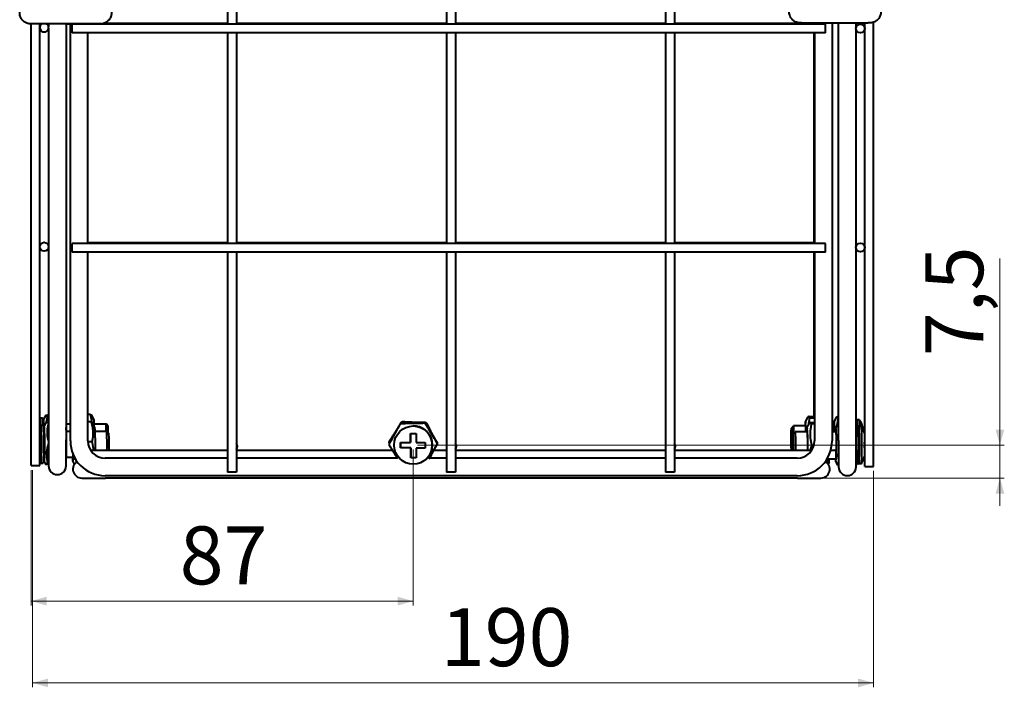
# Model space of a CAD drawing. Units: millimetres. Extents: x 41 to 1093, y 508 to 1083.
# Drawn here: x 868 to 1093, y 544 to 696 of the extents above; entities that cross this region are included whole.
import ezdxf

# ---------------------------------------------------------------- set-up
doc = ezdxf.new("R2010")
doc.units = ezdxf.units.MM
doc.layers.add('DIMENSIONS(ISO)', color=179, linetype='Continuous', lineweight=15)
doc.layers.add('VISIBLE_EDGES(ISO)', color=179, linetype='Continuous', lineweight=40)
doc.styles.add('SLDTEXTSTYLE0', font='TXT', dxfattribs={"width": 0.7})
doc.dimstyles.new('SLDDIMSTYLE0', dxfattribs={"dimtxt": 13.229167, "dimasz": 3.556, "dimexe": 0, "dimexo": 0.0625, "dimgap": 3.307292, "dimtad": 1, "dimdec": 4, "dimrnd": 1e-09, "dimzin": 12, "dimdsep": 46, "dimtxsty": 'SLDTEXTSTYLE0', "dimsah": 1, "dimcen": 0.09, "dimadec": 0, "dimazin": 3, "dimtfac": 1, "dimtdec": 4, "dimtofl": 0, "dimtmove": 0, "dimatfit": 3, "dimfxl": 0, "dimfrac": 2, "dimtolj": 1, "dimtzin": 12, "dimarcsym": 0})
doc.dimstyles.new('SLDDIMSTYLE1', dxfattribs={"dimtxt": 13.229167, "dimasz": 3.556, "dimexe": 0, "dimexo": 0.0625, "dimgap": 3.307292, "dimtad": 1, "dimdec": 4, "dimrnd": 1e-09, "dimzin": 12, "dimdsep": 46, "dimtxsty": 'SLDTEXTSTYLE0', "dimsah": 1, "dimcen": 0.09, "dimadec": 0, "dimazin": 3, "dimtfac": 1, "dimtdec": 4, "dimtmove": 0, "dimatfit": 0, "dimfxl": 0, "dimfrac": 2, "dimtolj": 1, "dimtzin": 12, "dimarcsym": 0})
doc.dimstyles.new('SLDDIMSTYLE2', dxfattribs={"dimtxt": 13.229167, "dimasz": 3.556, "dimexe": 0, "dimexo": 0.0625, "dimgap": 3.307292, "dimtad": 1, "dimdec": 0, "dimrnd": 1e-09, "dimzin": 12, "dimdsep": 46, "dimtxsty": 'SLDTEXTSTYLE0', "dimsah": 1, "dimcen": 0.09, "dimadec": 0, "dimazin": 3, "dimtfac": 1, "dimtofl": 0, "dimtmove": 0, "dimatfit": 3, "dimfxl": 0, "dimfrac": 2, "dimtolj": 1, "dimtzin": 12, "dimarcsym": 0})

# ---------------------------------------------------------------- blocks, each defined once
blk = doc.blocks.new('_D_2')
at = {"layer": 'DIMENSIONS(ISO)'}
for p, q in [((958, 597.79), (958, 562.19)), ((870.74, 593.09), (870.74, 562.19)), ((958, 563.19), (870.74, 563.19))]:
    blk.add_line(p, q, dxfattribs=at)
for points in [[(870.74, 563.19), (874.3, 562.19), (874.3, 564.19)], [(958, 563.19), (954.45, 564.19), (954.45, 562.19)]]:
    blk.add_solid(points, dxfattribs=at)
at = {"layer": 'DIMENSIONS(ISO)', "insert": (904.69, 580.24), "char_height": 13.229, "attachment_point": 1, "style": 'SLDTEXTSTYLE0'}
blk.add_mtext('87', dxfattribs=at)
blk = doc.blocks.new('_D_3')
at = {"layer": 'DIMENSIONS(ISO)'}
for p, q in [((1091.97, 598.79), (1091.97, 641.35)), ((959, 598.79), (1092.97, 598.79)), ((1091.97, 598.79), (1091.97, 591.27)), ((1046.71, 591.27), (1092.97, 591.27)), ((1091.97, 591.27), (1091.97, 584.92))]:
    blk.add_line(p, q, dxfattribs=at)
for points in [[(1091.97, 598.79), (1092.97, 602.34), (1090.97, 602.34)], [(1091.97, 591.27), (1090.97, 587.71), (1092.97, 587.71)]]:
    blk.add_solid(points, dxfattribs=at)
at = {"layer": 'DIMENSIONS(ISO)', "insert": (1074.92, 619.05), "char_height": 13.229, "attachment_point": 1, "rotation": 90, "style": 'SLDTEXTSTYLE0'}
blk.add_mtext('7,5', dxfattribs=at)
blk = doc.blocks.new('_D_5')
at = {"layer": 'DIMENSIONS(ISO)', "color": 179}
for p, q in [((871.09, 593.09), (871.09, 543.53)), ((1063.13, 592.89), (1063.13, 543.53)), ((1063.13, 544.53), (871.09, 544.53))]:
    blk.add_line(p, q, dxfattribs=at)
for points in [[(871.09, 544.53), (874.65, 543.53), (874.65, 545.53)], [(1063.13, 544.53), (1059.58, 545.53), (1059.58, 543.53)]]:
    blk.add_solid(points, dxfattribs=at)
at = {"layer": 'DIMENSIONS(ISO)', "color": 179, "insert": (964.31, 561.58), "char_height": 13.229, "attachment_point": 1, "style": 'SLDTEXTSTYLE0'}
blk.add_mtext('190', dxfattribs=at)

msp = doc.modelspace()

# ---------------------------------------------------------------- linework, layer by layer
at = {"layer": 'VISIBLE_EDGES(ISO)'}
for p, q in [((915.6341, 742.79971), (915.6341, 694.79971)), ((917.6341, 742.79971), (917.6341, 694.79971)), ((917.67458, 742.79971), (917.67458, 694.79971)), ((965.6341, 742.79971), (965.6341, 694.79971)), ((967.6341, 742.79971), (967.6341, 694.79971)), ((967.67458, 742.79971), (967.67458, 694.79971)), ((1015.6341, 742.79971), (1015.6341, 694.79971)), ((1017.6341, 742.79971), (1017.6341, 694.79971)), ((1017.67458, 742.79971), (1017.67458, 694.79971)), ((870.74259, 594.0936), (870.74259, 694.86247)), ((872.74259, 594.0936), (872.74259, 694.85129)), ((874.75494, 694.88443), (874.75494, 694.21512)), ((878.75494, 694.88715), (878.75494, 600.01789)), ((879.67458, 694.84447), (879.67458, 603.60828)), ((879.72913, 599.7522), (879.72913, 694.88695)), ((880.1059, 692.79971), (880.1059, 694.79971)), ((1052.1059, 694.79971), (880.1059, 694.79971)), ((883.72913, 694.79971), (883.72913, 694.8822)), ((887.41883, 695.00091), (915.6341, 695.00091)), ((917.67458, 695.00091), (965.6341, 695.00091)), ((967.67458, 695.00091), (1015.6341, 695.00091)), ((1017.67458, 695.00091), (1049.57955, 695.00091)), ((1049.57955, 694.79971), (1049.57955, 695.03307)), ((1049.6341, 695.03265), (1049.6341, 694.79971)), ((1052.1059, 692.79971), (1052.1059, 694.79971)), ((1053.6341, 695.01693), (1053.6341, 599.7522)), ((1055.11966, 599.81574), (1055.11966, 695.01705)), ((1059.11966, 694.01297), (1059.11966, 695.03355)), ((1061.13201, 593.89145), (1061.13201, 695.05681)), ((1063.13201, 593.89145), (1063.13201, 695.2467)), ((874.75494, 693.86293), (874.75494, 644.21512)), ((1052.1059, 692.79971), (880.1059, 692.79971)), ((883.72913, 644.79971), (883.72913, 692.79971)), ((915.6341, 692.79971), (915.6341, 644.79971)), ((917.6341, 692.79971), (917.6341, 644.79971)), ((917.67458, 692.79971), (917.67458, 644.79971)), ((965.6341, 692.79971), (965.6341, 644.79971)), ((967.6341, 692.79971), (967.6341, 644.79971)), ((967.67458, 692.79971), (967.67458, 644.79971)), ((1015.6341, 692.79971), (1015.6341, 644.79971)), ((1017.6341, 692.79971), (1017.6341, 644.79971)), ((1017.67458, 692.79971), (1017.67458, 644.79971)), ((1049.57955, 644.79971), (1049.57955, 692.79971)), ((1049.6341, 692.79971), (1049.6341, 644.79971)), ((1059.11966, 644.01297), (1059.11966, 693.66077)), ((874.75494, 643.86293), (874.75494, 600.01789)), ((880.1059, 642.79971), (880.1059, 644.79971)), ((1052.1059, 644.79971), (880.1059, 644.79971)), ((883.72913, 645.00091), (915.6341, 645.00091)), ((917.67458, 645.00091), (965.6341, 645.00091)), ((967.67458, 645.00091), (1015.6341, 645.00091)), ((1017.67458, 645.00091), (1049.57955, 645.00091)), ((1052.1059, 642.79971), (1052.1059, 644.79971)), ((1059.11966, 599.81574), (1059.11966, 643.66077)), ((1052.1059, 642.79971), (880.1059, 642.79971)), ((883.72913, 599.7522), (883.72913, 642.79971)), ((915.6341, 642.79971), (915.6341, 592.61207)), ((917.6341, 642.79971), (917.6341, 592.61207)), ((917.67458, 642.79971), (917.67458, 599.1231)), ((965.6341, 642.79971), (965.6341, 592.61207)), ((967.6341, 642.79971), (967.6341, 592.61207)), ((967.67458, 642.79971), (967.67458, 599.1231)), ((1015.6341, 642.79971), (1015.6341, 592.61207)), ((1017.6341, 642.79971), (1017.6341, 592.61207)), ((1017.67458, 642.79971), (1017.67458, 599.1231)), ((1049.57955, 605.29348), (1049.57955, 642.79971)), ((1049.6341, 642.79971), (1049.6341, 599.7522)), ((872.83308, 604.96404), (873.38014, 604.96404)), ((873.61991, 604.59025), (874.18292, 605.60225)), ((874.75494, 605.65402), (874.59008, 605.65402)), ((884.31394, 605.73615), (883.72913, 605.73615)), ((885.1817, 604.43273), (884.62864, 605.61155)), ((1047.56217, 603.98428), (1048.12234, 605.18047)), ((1048.38239, 605.29348), (1049.6341, 605.29348)), ((1048.52677, 605.0126), (1049.6341, 605.0126)), ((1054.12144, 603.98428), (1054.67476, 605.16585)), ((1054.93738, 605.21135), (1055.11966, 605.21135)), ((1055.08193, 605.10592), (1055.11966, 605.10592)), ((872.9529, 603.35265), (873.49957, 603.35265)), ((873.39639, 603.60828), (873.62938, 603.60828)), ((873.72911, 602.9698), (874.29234, 603.98522)), ((878.75494, 603.60828), (879.72913, 603.60828)), ((884.50713, 604.12475), (883.72913, 604.12475)), ((885.30429, 602.8091), (884.73928, 604.01814)), ((885.19369, 603.60828), (887.87995, 603.60828)), ((888.38001, 603.10825), (887.88003, 603.60824)), ((958.00401, 603.14166), (958.00752, 603.14166)), ((960.5689, 603.91377), (960.54861, 603.91377)), ((960.6892, 603.83164), (960.6689, 603.83164)), ((1044.36868, 602.66475), (1044.86816, 603.16458)), ((1047.61519, 603.16561), (1044.87024, 603.16561)), ((1047.91738, 602.64675), (1048.48566, 603.86474)), ((1048.70161, 603.96746), (1049.6341, 603.96746)), ((1048.94776, 603.68657), (1049.6341, 603.68657)), ((1054.17446, 603.16561), (1053.6341, 603.16561)), ((1054.47232, 602.64675), (1055.03077, 603.84366)), ((1059.13029, 604.1433), (1059.11966, 604.16244)), ((1059.49808, 602.80876), (1059.11966, 603.49184)), ((1059.36523, 603.16561), (1059.30039, 603.16561)), ((1059.9121, 604.52137), (1059.36523, 604.52137)), ((1060.26992, 603.19535), (1059.72341, 603.19535)), ((873.61903, 601.99689), (873.80756, 601.99689)), ((878.82553, 601.99689), (879.72913, 601.99689)), ((885.38236, 601.99689), (887.98919, 601.99689)), ((888.49241, 601.4951), (887.99349, 601.99474)), ((957.41999, 601.39061), (957.41999, 599.39085)), ((1044.73345, 601.33707), (1045.23195, 601.83657)), ((1048.01456, 601.83959), (1045.23798, 601.83959)), ((1054.5695, 601.83959), (1053.6341, 601.83959)), ((1059.72341, 601.83959), (1059.60104, 601.83959)), ((874.75494, 600.01789), (874.75494, 594.03902)), ((878.75494, 594.03902), (878.75494, 600.01789)), ((884.71221, 599.50827), (883.73666, 599.50827)), ((955.1035, 599.39085), (955.1035, 598.12827)), ((957.41047, 599.39085), (957.41999, 599.39085)), ((957.46884, 598.12827), (957.47836, 598.12827)), ((957.47836, 598.12827), (957.47836, 595.86292)), ((963.53053, 599.12209), (963.50895, 599.12209)), ((963.5591, 599.29728), (963.53751, 599.29728)), ((1048.96797, 598.78921), (1049.51499, 598.78921)), ((1055.11966, 599.81574), (1055.11966, 593.83687)), ((1059.11966, 593.83687), (1059.11966, 599.81574)), ((1061.13201, 599.39532), (1061.07102, 599.39532)), ((873.61903, 595.99689), (873.80756, 595.99689)), ((878.82553, 595.99689), (880.3644, 595.99689)), ((880.57325, 595.54654), (880.57325, 596.18664)), ((915.6341, 597.54654), (884.4018, 597.54654)), ((915.6341, 595.79971), (887.68162, 595.79971)), ((953.31989, 597.54654), (917.6341, 597.54654)), ((954.38514, 595.79971), (917.6341, 595.79971)), ((917.67458, 597.85569), (917.67458, 597.54654)), ((965.6341, 595.79971), (961.67767, 595.79971)), ((965.6341, 597.54654), (962.66654, 597.54654)), ((1015.6341, 597.54654), (967.6341, 597.54654)), ((1015.6341, 595.79971), (967.6341, 595.79971)), ((967.67458, 597.85569), (967.67458, 597.54654)), ((1048.96143, 597.54654), (1017.6341, 597.54654)), ((1045.68162, 595.79971), (1017.6341, 595.79971)), ((1017.67458, 597.85569), (1017.67458, 597.54654)), ((1044.36868, 597.66648), (1044.48854, 597.54654)), ((1054.57325, 597.54654), (1053.32211, 597.54654)), ((1054.57325, 595.54654), (1054.57325, 597.54654)), ((1059.72341, 595.83959), (1059.60104, 595.83959)), ((870.74259, 594.0936), (872.74259, 594.0936)), ((872.9529, 594.64113), (873.49957, 594.64113)), ((873.72911, 595.02398), (874.04317, 594.45778)), ((874.75494, 594.41267), (874.37209, 594.41267)), ((874.75494, 594.5181), (874.5801, 594.5181)), ((880.28595, 595.02398), (880.60834, 594.44274)), ((880.93221, 595.54654), (880.57325, 595.54654)), ((958.00401, 594.43014), (958.00502, 594.43014)), ((1054.57325, 595.54654), (1052.43102, 595.54654)), ((1052.94313, 594.87042), (1052.71461, 594.45791)), ((1054.47232, 595.03243), (1054.80717, 594.31475)), ((1059.49808, 594.87042), (1059.18173, 594.29938)), ((1060.26992, 594.48383), (1059.72341, 594.48383)), ((1061.13201, 593.89145), (1063.13201, 593.89145)), ((882.31798, 591.2657), (887.71338, 591.2657)), ((1045.68162, 591.79971), (887.68162, 591.79971)), ((1045.71338, 591.2657), (887.71338, 591.2657)), ((917.6341, 592.61207), (915.6341, 592.61207)), ((967.6341, 592.61207), (965.6341, 592.61207)), ((1017.6341, 592.61207), (1015.6341, 592.61207)), ((1045.71338, 591.2657), (1051.10879, 591.2657))]:
    msp.add_line(p, q, dxfattribs=at)
for centre in [(1060.10403, 693.83687), (873.77056, 644.03902), (1060.10403, 643.83687)]:
    msp.add_circle(centre, 1, dxfattribs=at)
for centre, radius, start, end in [((873.77056, 694.03902), 1, 122.6024862, 57.6371576), ((887.68162, 599.7522), 7.95248, 180, 270), ((887.68162, 599.7522), 3.95248, 180, 270), ((916.901, 598.4894), 1, 317.1466099, 42.8533901), ((966.901, 598.4894), 1, 317.1466099, 42.8533901), ((1016.901, 598.4894), 1, 317.1466099, 42.8533901), ((1045.68162, 599.7522), 7.95248, 270, 0), ((1045.68162, 599.7522), 3.95248, 270, 0), ((876.75494, 594.03902), 2, 180, 0), ((882.31798, 593.2657), 2, 120.2564768, 270), ((1051.10879, 593.2657), 2, 270, 61.2154114), ((1057.11966, 593.83687), 2, 180, 0)]:
    msp.add_arc(centre, radius, start, end, dxfattribs=at)
for centre, major_axis, ratio, start_param, end_param in [((872.83308, 600.60828), (0, 4.35576), 0.005147296, 5.347707924, 6.291423466), ((873.38014, 600.60828), (0, 4.35576), 0.005147296, 5.394012863, 6.283185307), ((873.6201, 600.60828), (0, 3.98214), 0.005147296, 5.068582342, 7.000818763), ((872.9529, 598.99689), (0, 4.35576), 0.037828651, 3.080969547, 6.343808413), ((873.49957, 598.99689), (0, 4.35576), 0.037828651, 3.141592654, 6.283185307), ((873.6201, 600.60828), (0, 3.5), 0.005147296, 5.120357148, 6.824284833), ((873.73936, 598.99689), (0, -3.98214), 0.037828651, 5.565551852, 10.142411416), ((873.73936, 598.99689), (0, -3.5), 0.037828651, 5.742085781, 9.965877487), ((878.73578, 598.99689), (0, 3.82468), 0.037828651, 3.274358642, 6.150419319), ((885.18148, 600.60828), (0, 3.82468), 0.005147296, 5.401219913, 6.272214299), ((885.29262, 598.99689), (0, 3.82468), 0.037828651, 4.323448734, 6.202414013), ((887.87995, 600.60828), (0, 3), 0.005147296, 5.193618325, 6.283185307), ((888.37994, 600.60828), (0, 2.5), 0.005147296, 5.118506036, 6.27803792), ((958.00752, 598.7859), (0, 4.35576), 0.99997942, 3.701240472, 6.283185307), ((1044.87024, 600.16561), (0, 3), 0.026285077, 5.18989412, 6.3094825), ((1047.56781, 600.16561), (0, 3.82468), 0.026285077, 5.165403626, 6.952286002), ((1047.56781, 600.16561), (0, 3.5), 0.026285077, 5.21108334, 6.824284833), ((1047.93377, 598.83959), (0, 3.82468), 0.04481288, 4.367511695, 6.952286002), ((1047.93377, 598.83959), (0, 3.5), 0.04481288, 4.333979095, 6.824284833), ((1054.12707, 600.16561), (0, 3.82468), 0.026285077, 5.165403626, 6.952286002), ((1054.12707, 600.16561), (0, 3.5), 0.026285077, 5.21108334, 6.824284833), ((1054.48871, 598.83959), (0, -3.82468), 0.04481288, 5.749623641, 10.093878655), ((1054.48871, 598.83959), (0, 3.5), 0.04481288, 3.710860097, 6.824284833), ((1059.12535, 600.16561), (0, 3.98214), 0.026285077, 5.647271831, 6.235906587), ((1059.36523, 600.16561), (0, 4.35576), 0.026285077, 5.387299224, 7.084248978), ((1059.36523, 600.16561), (0, 3), 0.026285077, 5.951641895, 6.283185307), ((1059.48369, 598.83959), (0, 3.98214), 0.04481288, 3.222307905, 6.202470055), ((1059.72341, 598.83959), (0, -4.35576), 0.04481288, 5.534178871, 10.173784397), ((1059.9121, 600.16561), (0, 4.35576), 0.026285077, 5.481602496, 6.283185307), ((1060.26992, 598.83959), (0, -4.35576), 0.04481288, 0, 3.141592654), ((887.98919, 598.99689), (0, 3), 0.037828651, 4.207797925, 6.283185307), ((888.48883, 598.99689), (0, 2.5), 0.037828651, 4.093489152, 6.245320513), ((1044.73848, 598.83959), (0, 2.5), 0.04481288, 4.1687887, 8.397581915), ((1045.23798, 598.83959), (0, 3), 0.04481288, 4.266769215, 6.328058309), ((1059.72341, 598.83959), (0, -3), 0.04481288, 0, 3.141592654), ((880.2962, 598.99689), (0, -3.98214), 0.037828651, 5.565551852, 7.183668641), ((880.2962, 598.99689), (0, -3.5), 0.037828651, 5.742085781, 7.089437887), ((1052.92875, 598.83959), (0, -3.98214), 0.04481288, 0.080715252, 0.597124899), ((1054.48871, 598.83959), (0, -3.5), 0.04481288, 5.937583902, 6.628786712)]:
    msp.add_ellipse(centre, major_axis=major_axis, ratio=ratio, start_param=start_param, end_param=end_param, dxfattribs=at)
for centre, major_axis, ratio in [((958.00401, 598.7859), (0, 4.35576), 0.99997942), ((1044.37041, 600.16561), (0, 2.5), 0.026285077)]:
    msp.add_ellipse(centre, major_axis=major_axis, ratio=ratio, dxfattribs=at)
for points, knots in [([(873.1856, 694.85008), (873.16172, 694.85014), (873.13798, 694.85021), (872.50133, 694.85185), (871.97672, 694.85372), (871.17774, 694.8578), (870.90238, 694.85986), (870.69265, 694.86328), (870.65837, 694.86384), (870.59188, 694.86612), (870.57193, 694.86683), (870.52513, 694.86946), (870.50803, 694.87052), (870.47117, 694.87332), (870.4531, 694.87483), (870.40426, 694.87956), (870.37087, 694.88332), (870.29866, 694.89313), (870.25913, 694.89939), (870.15247, 694.91902), (870.08424, 694.93445), (869.88142, 694.98948), (869.74759, 695.03818), (869.4045, 695.19729), (869.20164, 695.32928), (868.82435, 695.65998), (868.65131, 695.86891), (868.38229, 696.32563), (868.28324, 696.57926), (868.17132, 697.09838), (868.15707, 697.37034), (868.21413, 697.89836), (868.28616, 698.161), (868.45565, 698.53287), (868.5265, 698.65845), (868.75901, 698.99858), (868.94943, 699.19826), (869.37551, 699.52026), (869.61614, 699.64766), (869.98711, 699.77381), (870.11246, 699.80574), (870.26993, 699.83378), (870.30588, 699.83934), (870.37022, 699.84798), (870.39929, 699.8513), (870.45744, 699.85712), (870.48484, 699.85924), (870.52631, 699.86208), (870.54199, 699.86295), (870.57763, 699.86476), (870.59365, 699.86537), (870.64459, 699.86714), (870.67148, 699.86769), (870.79603, 699.87005), (870.9194, 699.87133), (871.44477, 699.87541), (872.00396, 699.87794), (873.28464, 699.88176), (873.96789, 699.88324), (875.45034, 699.88549), (876.26742, 699.88631), (877.93308, 699.88719), (878.80234, 699.88727), (880.48473, 699.88669), (881.31881, 699.88603), (882.84865, 699.88406), (883.56338, 699.88273), (884.78676, 699.87956), (885.31016, 699.87768), (886.10656, 699.8736), (886.38025, 699.87154), (886.58877, 699.86811), (886.62261, 699.86756), (886.68468, 699.86539), (886.69873, 699.86485), (886.73104, 699.86328), (886.74756, 699.8624), (886.78713, 699.85975), (886.80903, 699.8581), (886.86456, 699.85297), (886.9, 699.84913), (886.97333, 699.83933), (887.01159, 699.8334), (887.11429, 699.81491), (887.17986, 699.80047), (887.31024, 699.7661), (887.37547, 699.74605), (887.43976, 699.72336)], [2.506108181, 2.506108181, 2.506108181, 2.506108181, 2.515905757, 2.515905757, 2.770594694, 2.770594694, 3.026486641, 3.026486641, 3.09536697, 3.09536697, 3.120695651, 3.120695651, 3.131789709, 3.131789709, 3.139939543, 3.139939543, 3.151569596, 3.151569596, 3.16408321, 3.16408321, 3.185192944, 3.185192944, 3.227618627, 3.227618627, 3.298782721, 3.298782721, 3.378160187, 3.378160187, 3.457813541, 3.457813541, 3.537480824, 3.537480824, 3.617149105, 3.617149105, 3.660090514, 3.660090514, 3.74076021, 3.74076021, 3.820356298, 3.820356298, 3.85870912, 3.85870912, 3.870157296, 3.870157296, 3.880305843, 3.880305843, 3.893099327, 3.893099327, 3.904986783, 3.904986783, 3.925095676, 3.925095676, 3.97635801, 3.97635801, 4.130473397, 4.130473397, 4.447477321, 4.447477321, 4.703517691, 4.703517691, 4.958341655, 4.958341655, 5.212765707, 5.212765707, 5.467100956, 5.467100956, 5.721495075, 5.721495075, 5.97618693, 5.97618693, 6.232091511, 6.232091511, 6.300859636, 6.300859636, 6.318456725, 6.318456725, 6.331690566, 6.331690566, 6.342608836, 6.342608836, 6.355116817, 6.355116817, 6.367270169, 6.367270169, 6.387558665, 6.387558665, 6.408071133, 6.408071133, 6.408071133, 6.408071133]), ([(887.43976, 699.72336), (887.67421, 699.64061), (887.89941, 699.5208), (888.30723, 699.2176), (888.49291, 699.02821), (888.79747, 698.60117), (888.91827, 698.35703), (889.07496, 697.84954), (889.11281, 697.57986), (889.10191, 697.04888), (889.053, 696.78097), (888.87562, 696.28038), (888.74492, 696.04146), (888.41909, 695.6221), (888.21989, 695.43644), (887.77899, 695.14104), (887.53101, 695.02742), (887.21903, 694.94069), (887.16036, 694.92667), (887.06409, 694.90722), (887.02604, 694.90048), (886.94731, 694.88829), (886.90628, 694.88309), (886.8313, 694.87509), (886.79818, 694.87248), (886.75358, 694.86941), (886.73803, 694.86854), (886.70254, 694.86672), (886.68654, 694.86612), (886.63632, 694.86436), (886.61004, 694.86381), (886.4894, 694.86148), (886.37163, 694.86023), (885.85642, 694.85614), (885.29316, 694.85356), (884.3152, 694.85063), (884.03131, 694.8499), (883.72913, 694.84922)], [0, 0, 0, 0, 0.074809641, 0.074809641, 0.152497679, 0.152497679, 0.232180532, 0.232180532, 0.311845025, 0.311845025, 0.391513302, 0.391513302, 0.471181387, 0.471181387, 0.550845779, 0.550845779, 0.630454987, 0.630454987, 0.648679161, 0.648679161, 0.660611823, 0.660611823, 0.674113128, 0.674113128, 0.68885798, 0.68885798, 0.700539375, 0.700539375, 0.720405306, 0.720405306, 0.770319354, 0.770319354, 0.920339998, 0.920339998, 1.241894268, 1.241894268, 1.358777709, 1.358777709, 1.358777709, 1.358777709]), ([(1059.11966, 700.16823), (1059.24915, 700.1672), (1059.37556, 700.16614), (1060.15269, 700.15916), (1060.72462, 700.15208), (1061.63354, 700.13623), (1061.96631, 700.12814), (1062.28414, 700.11316), (1062.34857, 700.10974), (1062.45985, 700.10052), (1062.49305, 700.0975), (1062.56119, 700.08979), (1062.59221, 700.08595), (1062.66324, 700.07555), (1062.70328, 700.06904), (1062.80962, 700.04856), (1062.8812, 700.03233), (1063.0303, 699.99063), (1063.10896, 699.96476), (1063.30989, 699.88699), (1063.4325, 699.82815), (1063.73192, 699.65283), (1063.90347, 699.52064), (1064.2369, 699.18737), (1064.39301, 698.97336), (1064.63234, 698.50723), (1064.71654, 698.24846), (1064.79838, 697.72368), (1064.79691, 697.45113), (1064.70938, 696.9269), (1064.62222, 696.66868), (1064.37428, 696.19877), (1064.21037, 695.98122), (1063.8283, 695.61402), (1063.60464, 695.45945), (1063.26019, 695.29372), (1063.14709, 695.24935), (1062.96008, 695.19018), (1062.88367, 695.17026), (1062.73486, 695.13754), (1062.66499, 695.12619), (1062.56657, 695.11243), (1062.53068, 695.10839), (1062.44484, 695.09961), (1062.40267, 695.09644), (1062.24054, 695.08542), (1062.12783, 695.08105), (1061.76472, 695.06917), (1061.48385, 695.06283), (1060.62938, 695.04821), (1059.96802, 695.04047), (1058.52538, 695.02868), (1057.74399, 695.02422), (1056.11815, 695.01829), (1055.25433, 695.01671), (1053.54757, 695.01653), (1052.68337, 695.01791), (1051.06013, 695.02343), (1050.28097, 695.02763), (1048.901, 695.03832), (1048.28388, 695.04494), (1047.27851, 695.05992), (1046.88497, 695.06821), (1046.45348, 695.08329), (1046.34778, 695.08677), (1046.1676, 695.10222), (1046.13548, 695.10524), (1046.04443, 695.11578), (1045.97658, 695.12463), (1045.81805, 695.15518), (1045.73333, 695.17488), (1045.56893, 695.22347), (1045.48827, 695.25151), (1045.2753, 695.3384), (1045.14339, 695.40589), (1044.83095, 695.60275), (1044.65644, 695.74839), (1044.32983, 696.10566), (1044.18244, 696.32882), (1043.99547, 696.74039), (1043.93613, 696.92463), (1043.84639, 697.37485), (1043.83669, 697.6497), (1043.90385, 698.17917), (1043.98077, 698.44053), (1044.21002, 698.9198), (1044.36526, 699.14366), (1044.74423, 699.53764), (1044.97774, 699.70933), (1045.22605, 699.83463)], [1.809203826, 1.809203826, 1.809203826, 1.809203826, 1.857437777, 1.857437777, 2.114082126, 2.114082126, 2.374375367, 2.374375367, 2.451015498, 2.451015498, 2.4797912, 2.4797912, 2.499041587, 2.499041587, 2.517348521, 2.517348521, 2.542576132, 2.542576132, 2.56838898, 2.56838898, 2.60930693, 2.60930693, 2.673379818, 2.673379818, 2.751054373, 2.751054373, 2.830715576, 2.830715576, 2.910486144, 2.910486144, 2.990259642, 2.990259642, 3.070026662, 3.070026662, 3.149624923, 3.149624923, 3.186510547, 3.186510547, 3.212268295, 3.212268295, 3.242385363, 3.242385363, 3.266969532, 3.266969532, 3.309802587, 3.309802587, 3.438025077, 3.438025077, 3.631426795, 3.631426795, 3.917632775, 3.917632775, 4.17699004, 4.17699004, 4.433370094, 4.433370094, 4.689042753, 4.689042753, 4.9447042, 4.9447042, 5.201031491, 5.201031491, 5.459973994, 5.459973994, 5.599239726, 5.599239726, 5.626202976, 5.626202976, 5.661868546, 5.661868546, 5.691058362, 5.691058362, 5.71749651, 5.71749651, 5.761933197, 5.761933197, 5.829052424, 5.829052424, 5.907429525, 5.907429525, 5.964779918, 5.964779918, 6.045238548, 6.045238548, 6.124987331, 6.124987331, 6.204757761, 6.204757761, 6.289328931, 6.289328931, 6.289328931, 6.289328931]), ([(1060.69909, 602.77032), (1060.68024, 602.83489), (1060.65869, 602.90541), (1060.60746, 603.06217), (1060.57782, 603.14839), (1060.50601, 603.34193), (1060.4639, 603.44922), (1060.35949, 603.69256), (1060.29732, 603.82859), (1060.13891, 604.14006), (1060.04294, 604.31557), (1059.91692, 604.51751)], [4.62258236601, 4.62258236601, 4.62258236601, 4.62258236601, 4.63212473908, 4.63212473908, 4.64166711216, 4.64166711216, 4.65120948523, 4.65120948523, 4.6607518583, 4.6607518583, 4.67029423137, 4.67029423137, 4.67029423137, 4.67029423137]), ([(1061.06227, 601.4443), (1061.04319, 601.50947), (1061.02142, 601.58051), (1060.9698, 601.73805), (1060.93999, 601.82452), (1060.86796, 602.01816), (1060.82582, 602.12529), (1060.72166, 602.36762), (1060.65978, 602.50281), (1060.50277, 602.81148), (1060.40789, 602.98502), (1060.28394, 603.18411)], [4.56045587872, 4.56045587872, 4.56045587872, 4.56045587872, 4.57647161571, 4.57647161571, 4.59248735269, 4.59248735269, 4.60850308968, 4.60850308968, 4.62451882666, 4.62451882666, 4.64053456365, 4.64053456365, 4.64053456365, 4.64053456365]), ([(1060.87201, 602.00563), (1060.87118, 602.01028), (1060.87035, 602.01492), (1060.82364, 602.27446), (1060.76384, 602.52664), (1060.69206, 602.77032)], [0.17378539331, 0.17378539331, 0.17378539331, 0.17378539331, 0.17508510509, 0.17508510509, 0.24639167455, 0.24639167455, 0.24639167455, 0.24639167455]), ([(957.41047, 599.39085), (957.41052, 599.79547), (957.41075, 600.22189), (957.41152, 600.89474), (957.41191, 601.14693), (957.41237, 601.39061)], [0.0581538956, 0.0581538956, 0.0581538956, 0.0581538956, 0.1750851051, 0.1750851051, 0.2463916746, 0.2463916746, 0.2463916746, 0.2463916746]), ([(957.41237, 601.39061), (957.6131, 601.39061), (957.81004, 601.39061), (957.99898, 601.39061), (958.21195, 601.39061), (958.43519, 601.39061), (958.66269, 601.39061)], [-0.056681233, -0.056681233, -0.056681233, -0.056681233, 0, 0, 0, 0.0638916475, 0.0638916475, 0.0638916475, 0.0638916475]), ([(958.66269, 601.39061), (958.66217, 601.11719), (958.66175, 600.83359), (958.66101, 600.14512), (958.66081, 599.73581), (958.66076, 599.34163)], [4.1293719125, 4.1293719125, 4.1293719125, 4.1293719125, 4.2095764357, 4.2095764357, 4.3217904042, 4.3217904042, 4.3217904042, 4.3217904042]), ([(955.09652, 598.12827), (955.09641, 598.3535), (955.09636, 598.57463), (955.09636, 598.7859), (955.09636, 598.98068), (955.0964, 599.18383), (955.0965, 599.39085)], [-0.0633810965, -0.0633810965, -0.0633810965, -0.0633810965, 0, 0, 0, 0.0584325654, 0.0584325654, 0.0584325654, 0.0584325654]), ([(955.0965, 599.39085), (955.43455, 599.39085), (955.79479, 599.39085), (956.57855, 599.39085), (957.00497, 599.39085), (957.41047, 599.39085)], [4.1018034181, 4.1018034181, 4.1018034181, 4.1018034181, 4.2043090005, 4.2043090005, 4.3212705782, 4.3212705782, 4.3212705782, 4.3212705782]), ([(957.46884, 598.12827), (957.06678, 598.12827), (956.64848, 598.12827), (955.84555, 598.12827), (955.45912, 598.12827), (955.09652, 598.12827)], [0.0513880374, 0.0513880374, 0.0513880374, 0.0513880374, 0.1660620277, 0.1660620277, 0.2760288229, 0.2760288229, 0.2760288229, 0.2760288229]), ([(957.47137, 595.86292), (957.47064, 596.18961), (957.47005, 596.53802), (957.46914, 597.30607), (957.4689, 597.7286), (957.46884, 598.12827)], [4.102659697, 4.102659697, 4.102659697, 4.102659697, 4.2016823644, 4.2016823644, 4.3176590422, 4.3176590422, 4.3176590422, 4.3176590422]), ([(958.66076, 599.34163), (959.05421, 599.34163), (959.4685, 599.34163), (960.16037, 599.34163), (960.44233, 599.34163), (960.71257, 599.34163)], [0.0636414132, 0.0636414132, 0.0636414132, 0.0636414132, 0.1773039549, 0.1773039549, 0.2570415617, 0.2570415617, 0.2570415617, 0.2570415617]), ([(958.67261, 598.09304), (958.67269, 597.74061), (958.6729, 597.37847), (958.67371, 596.62332), (958.67436, 596.23084), (958.67518, 595.86292)], [0.0669487546, 0.0669487546, 0.0669487546, 0.0669487546, 0.1664790009, 0.1664790009, 0.2780336038, 0.2780336038, 0.2780336038, 0.2780336038]), ([(960.71263, 598.09304), (960.40746, 598.09304), (960.08853, 598.09304), (959.40176, 598.09304), (959.03193, 598.09304), (958.67261, 598.09304)], [4.1173261394, 4.1173261394, 4.1173261394, 4.1173261394, 4.2075568734, 4.2075568734, 4.3091291547, 4.3091291547, 4.3091291547, 4.3091291547]), ([(960.71257, 599.34163), (960.71249, 599.15158), (960.71245, 598.96515), (960.71245, 598.7859), (960.71245, 598.56373), (960.71251, 598.33051), (960.71263, 598.09304)], [-0.0537737888, -0.0537737888, -0.0537737888, -0.0537737888, 0, 0, 0, 0.0666521136, 0.0666521136, 0.0666521136, 0.0666521136]), ([(1061.0637, 598.18196), (1061.08125, 598.40719), (1061.08919, 598.62832), (1061.08919, 598.83959), (1061.08919, 599.03437), (1061.08246, 599.23752), (1061.06764, 599.44454)], [-0.0633810965, -0.0633810965, -0.0633810965, -0.0633810965, 0, 0, 0, 0.0584325654, 0.0584325654, 0.0584325654, 0.0584325654]), ([(958.67518, 595.86292), (958.44371, 595.86292), (958.21646, 595.86292), (957.99963, 595.86292), (957.82892, 595.86292), (957.65182, 595.86292), (957.47137, 595.86292)], [-0.0650499284, -0.0650499284, -0.0650499284, -0.0650499284, 0, 0, 0, 0.0512124393, 0.0512124393, 0.0512124393, 0.0512124393]), ([(1060.28394, 594.49507), (1060.37271, 594.63766), (1060.44641, 594.76713), (1060.5738, 595.00455), (1060.62744, 595.11253), (1060.7211, 595.31123), (1060.76107, 595.40196), (1060.83151, 595.56964), (1060.86196, 595.64657), (1060.91606, 595.78937), (1060.9397, 595.85523), (1060.96087, 595.91661)], [1.64265074353, 1.64265074353, 1.64265074353, 1.64265074353, 1.65412098309, 1.65412098309, 1.66559122265, 1.66559122265, 1.67706146221, 1.67706146221, 1.68853170177, 1.68853170177, 1.70000194132, 1.70000194132, 1.70000194132, 1.70000194132])]:
    msp.add_open_spline(points, degree=3, knots=knots, dxfattribs=at)
at = {"layer": 'VISIBLE_EDGES(ISO)', "color": 179}
for points, degree in [([(870.7792, 694.86879), (870.77812, 694.86876), (870.77751, 694.86875)], 2), ([(870.83754, 694.86984), (870.80753, 694.8694), (870.78563, 694.86895), (870.7792, 694.86879)], 3), ([(871.65621, 694.87601), (871.25634, 694.87404), (870.96711, 694.87175), (870.83754, 694.86984)], 3), ([(873.20261, 694.88138), (872.58697, 694.87983), (872.05784, 694.87799), (871.65621, 694.87601)], 3), ([(875.30439, 694.88518), (874.5375, 694.88423), (873.81892, 694.88293), (873.20261, 694.88138)], 3), ([(877.74549, 694.88702), (876.90593, 694.88676), (876.07143, 694.88613), (875.30439, 694.88518)], 3), ([(880.27642, 694.88669), (879.44991, 694.88716), (878.58473, 694.88727), (877.74549, 694.88702)], 3), ([(882.6378, 694.88426), (881.90884, 694.88539), (881.10166, 694.88623), (880.27642, 694.88669)], 3), ([(884.58285, 694.87998), (884.02667, 694.88166), (883.36189, 694.88312), (882.6378, 694.88426)], 3), ([(885.88043, 694.87462), (885.55457, 694.87655), (885.11149, 694.87839), (884.58285, 694.87998)], 3), ([(886.40136, 694.87039), (886.29293, 694.87175), (886.11426, 694.87324), (885.88043, 694.87462)], 3), ([(886.49782, 694.86884), (886.48575, 694.86913), (886.44986, 694.86977), (886.40136, 694.87039)], 3), ([(886.5015, 694.86875), (886.50015, 694.86878), (886.49782, 694.86884)], 2)]:
    msp.add_open_spline(points, degree=degree, dxfattribs=at)
at = {"layer": 'VISIBLE_EDGES(ISO)'}
for points in [[(874.75494, 694.847), (874.62085, 694.8472), (874.48873, 694.84742), (874.3589, 694.84764)], [(879.72913, 694.84449), (879.40689, 694.84437), (879.08095, 694.8443), (878.75494, 694.84429)], [(872.74262, 604.81525), (872.77212, 604.8652), (872.80221, 604.91477), (872.8329, 604.96389)], [(872.74259, 603.00196), (872.80025, 603.10734), (872.86589, 603.22105), (872.94292, 603.34465)], [(1060.69206, 602.77032), (1060.69683, 602.77032), (1060.69908, 602.77032), (1060.69908, 602.77032)], [(1061.13198, 601.18205), (1061.10963, 601.27037), (1061.0857, 601.35787), (1061.06025, 601.4443)], [(1061.06025, 601.4443), (1061.06161, 601.4443), (1061.06226, 601.4443), (1061.06226, 601.4443)], [(1061.13193, 598.18196), (1061.11056, 598.18196), (1061.0878, 598.18196), (1061.0637, 598.18196)], [(1061.06764, 599.44454), (1061.09025, 599.44454), (1061.11171, 599.44454), (1061.13194, 599.44454)], [(1060.95956, 595.91661), (1061.02402, 596.10289), (1061.0819, 596.29624), (1061.13187, 596.49361)], [(1060.96087, 595.91661), (1060.96087, 595.91661), (1060.96044, 595.91661), (1060.95956, 595.91661)], [(872.94292, 594.64913), (872.86589, 594.77273), (872.80025, 594.88644), (872.74259, 594.99182)]]:
    msp.add_open_spline(points, degree=3, dxfattribs=at)
for points, weights in [([(874.59008, 605.65402), (874.25262, 604.64089), (874.1696, 603.76394)], [1.24136964066, 1.31761567476, 1.33830794804]), ([(874.18292, 605.60225), (874.19636, 605.62642), (874.59008, 605.65402)], [1.32643282515, 1.3247739908, 1.23876522616]), ([(884.31394, 605.73615), (884.60132, 605.66979), (884.62864, 605.61155)], [1.2004364186, 1.27516323292, 1.28418449226]), ([(884.66062, 604.07397), (884.57365, 604.84845), (884.31394, 605.73615)], [1.29137331373, 1.26822086802, 1.20262274834]), ([(1048.38239, 605.29348), (1047.83241, 605.15304), (1048.52677, 605.0126)], [1.2004364186, 1.37040977261, 1.2004364186]), ([(1048.52677, 605.0126), (1048.28693, 604.08698), (1048.21208, 603.27836)], [1.20262274834, 1.26703988838, 1.29052591762]), ([(1054.93738, 605.21135), (1054.38749, 605.15864), (1055.08193, 605.10592)], [1.2004364186, 1.37040977261, 1.2004364186]), ([(1055.08193, 605.10592), (1054.82173, 604.11547), (1054.75637, 603.25555)], [1.20262274834, 1.27306495145, 1.29456123269]), ([(874.29234, 603.98522), (874.30664, 604.01099), (874.75494, 604.04005)], [1.32567138309, 1.33444995348, 1.24617940125]), ([(874.75494, 603.91067), (874.07562, 601.64634), (874.75494, 599.45565)], [1.25061290478, 1.42960586139, 1.27277400116]), ([(884.50713, 604.12475), (884.71591, 604.06815), (884.73928, 604.01814)], [1.2004364186, 1.26359968059, 1.27981914144]), ([(884.71221, 599.50827), (885.24349, 601.7761), (884.50713, 604.12475)], [1.22534782948, 1.39329882681, 1.20262274834]), ([(952.51119, 598.91123), (953.81252, 601.27656), (955.17003, 603.72621)], [1.26482689344, 1.4381890467, 1.24136964066]), ([(952.52784, 599.5453), (953.61085, 601.21763), (954.60246, 602.74882)], [1.22534782948, 1.34489464869, 1.2827418762]), ([(953.87169, 601.62041), (954.35874, 602.42785), (954.8867, 603.30312)], [1.30391901015, 1.30191099785, 1.25135379296]), ([(954.27336, 602.10649), (954.63985, 602.82216), (955.0559, 603.63288)], [1.32509313734, 1.29922414452, 1.24136964066]), ([(955.0559, 603.63288), (955.0881, 603.63453), (955.12014, 603.63617)], [1.23876522616, 1.24057265203, 1.24234282841]), ([(955.08656, 603.63445), (955.21782, 603.85205), (955.35511, 604.07966)], [1.23182844686, 1.21846311434, 1.20262274834]), ([(955.17003, 603.72621), (957.91473, 603.77892), (960.6689, 603.83164)], [1.23876522616, 1.41416566974, 1.23876522616]), ([(955.23624, 603.72748), (955.37372, 603.93977), (955.5175, 604.16178)], [1.23169528871, 1.2183842423, 1.20262274834]), ([(955.35511, 604.07966), (955.40929, 604.07862), (955.46298, 604.07759)], [1.2004364186, 1.20337743203, 1.20621666999]), ([(955.5175, 604.16178), (958.04206, 604.03269), (960.45802, 603.90914)], [1.2004364186, 1.35491223305, 1.22860548144]), ([(957.9046, 603.77869), (959.13826, 603.84177), (960.54861, 603.91377)], [1.32631888118, 1.32288020903, 1.23876522616]), ([(958.1843, 604.02541), (959.43103, 604.00151), (960.8541, 603.97423)], [1.28534122678, 1.28278533914, 1.2004364186]), ([(960.54861, 603.91377), (960.57564, 603.87188), (960.60244, 603.83037)], [1.24136964066, 1.24440681391, 1.24735583801]), ([(960.62281, 603.83076), (960.59598, 603.87208), (960.5689, 603.91377)], [1.20839519428, 1.20555126906, 1.20262274834]), ([(960.57582, 603.90312), (960.78926, 603.8922), (961.01033, 603.8809)], [1.22292312358, 1.21254192564, 1.2004364186]), ([(960.6689, 603.83164), (962.10898, 601.43563), (963.50895, 599.12209)], [1.24136964066, 1.4381890467, 1.26482689344]), ([(963.53053, 599.12209), (962.1388, 601.43563), (960.6892, 603.83164)], [1.22534782948, 1.39329882681, 1.20262274834]), ([(960.8541, 603.97423), (960.87845, 603.93012), (960.90258, 603.88641)], [1.20262274834, 1.20559339742, 1.20847699959]), ([(961.01033, 603.8809), (961.85166, 602.23484), (962.57522, 600.81922)], [1.20262274834, 1.32216209599, 1.30074906309]), ([(1048.70161, 603.96746), (1048.20293, 603.82701), (1048.94776, 603.68657)], [1.2004364186, 1.37040977261, 1.2004364186]), ([(1048.94776, 603.68657), (1048.3262, 601.19501), (1048.96797, 598.78921)], [1.20262274834, 1.39329882681, 1.22534782948]), ([(1055.11966, 603.86904), (1054.94431, 603.84147), (1055.11966, 603.81528)], [1.24198124085, 1.30664933761, 1.27505168415]), ([(963.5591, 599.29728), (962.53427, 600.88388), (961.6016, 602.3224)], [1.22534782948, 1.33820158696, 1.28913182011]), ([(961.95059, 601.7444), (962.6959, 600.59294), (963.53751, 599.29728)], [1.34413343217, 1.35837578356, 1.26482689344]), ([(962.31743, 601.32358), (962.51505, 600.96561), (962.716, 600.60162)], [1.30391901015, 1.30304752682, 1.29303138611]), ([(1059.11966, 600.1284), (1059.23691, 601.03443), (1059.11966, 601.92605)], [1.32556847304, 1.36006487987, 1.33636133195]), ([(874.75494, 599.22397), (873.91905, 596.84087), (874.5801, 594.5181)], [1.2791331228, 1.48767741935, 1.29683666861]), ([(885.04819, 597.54654), (884.99014, 598.45081), (884.71221, 599.50827)], [1.33536471418, 1.31275819855, 1.23047071613]), ([(954.49381, 595.61976), (953.57477, 597.14141), (952.51119, 598.91123)], [1.37541973663, 1.42646378984, 1.27084726719]), ([(952.51431, 599.37011), (952.54233, 599.41656), (952.57011, 599.46261)], [1.22534782948, 1.2283210834, 1.23118194364]), ([(952.6392, 599.14387), (952.57753, 599.2556), (952.51431, 599.37011)], [1.2469341108, 1.23902488705, 1.23047071613]), ([(952.68784, 599.23225), (952.60917, 599.38617), (952.52784, 599.5453)], [1.25269469535, 1.24218772907, 1.23047071613]), ([(952.55209, 598.73552), (952.56697, 598.76473), (952.58177, 598.79379)], [1.26482689344, 1.26668124268, 1.26849323842]), ([(953.49671, 597.27298), (953.05617, 597.95438), (952.55209, 598.73552)], [1.36536594941, 1.33649615002, 1.27084726719]), ([(963.50895, 599.12209), (962.46521, 597.23891), (961.56622, 595.60777)], [1.27084726719, 1.43361852823, 1.37028920821]), ([(961.69875, 595.79971), (962.54675, 597.33408), (963.53053, 599.12209)], [1.33299771264, 1.37914285516, 1.23047071613]), ([(963.51348, 598.98353), (963.30966, 598.6688), (963.11889, 598.37422)], [1.23047071613, 1.25531488551, 1.27471882488]), ([(963.48498, 599.0393), (963.49919, 599.01149), (963.51348, 598.98353)], [1.22874805658, 1.22706672525, 1.22534782948]), ([(963.53751, 599.29728), (963.5115, 599.24661), (963.48578, 599.19648)], [1.27084726719, 1.27467631558, 1.27838024362]), ([(963.49768, 599.1767), (963.52819, 599.2366), (963.5591, 599.29728)], [1.23918146398, 1.23491305863, 1.23047071613]), ([(963.50007, 599.18138), (963.50617, 599.17033), (963.51229, 599.15925)], [1.2267264193, 1.22604017151, 1.22534782948]), ([(963.51229, 599.15925), (963.51126, 599.15754), (963.51023, 599.15583)], [1.23047071613, 1.23060009579, 1.23072932791]), ([(1048.96797, 598.78921), (1048.75162, 598.13014), (1048.63644, 597.54654)], [1.23047071613, 1.28367163631, 1.31192623085]), ([(1059.11966, 595.12605), (1059.45794, 596.59436), (1059.11966, 598.10615)], [1.35218569899, 1.43285768272, 1.33195404445]), ([(962.34538, 596.97077), (962.04879, 596.39082), (961.74716, 595.79971)], [1.38620689504, 1.39325924541, 1.3729910551]), ([(961.77372, 595.79971), (962.24244, 596.71552), (962.71207, 597.63575)], [1.32936925658, 1.36002217985, 1.32613565966]), ([(1055.11966, 597.2509), (1054.98285, 596.24831), (1055.11966, 595.22097)], [1.33022787893, 1.36422721506, 1.31384993313]), ([(874.5801, 594.5181), (873.68301, 594.46538), (874.37209, 594.41267)], [1.30032010351, 1.52095575054, 1.30032010351]), ([(880.77729, 594.54096), (880.50282, 594.4708), (880.67122, 594.40069)], [1.37935563139, 1.44161040633, 1.37997219566]), ([(880.92812, 595.54654), (880.9874, 595.2026), (881.08129, 594.83752)], [1.35367954079, 1.33704383014, 1.31235092677]), ([(1052.48058, 594.7211), (1052.59917, 595.1458), (1052.66197, 595.54654)], [1.33459598995, 1.36152140497, 1.37487842015]), ([(1055.11966, 594.26846), (1054.81748, 594.29266), (1054.80717, 594.31475)], [1.30095274121, 1.37678147929, 1.36341155213]), ([(1059.18173, 594.29938), (1059.17682, 594.29053), (1059.11966, 594.28131)], [1.40711353763, 1.40001912314, 1.3786440174])]:
    msp.add_rational_spline(points, weights, degree=2, dxfattribs=at)

# ---------------------------------------------------------------- dimensions: what is measured, and where the dimension line sits
at = {"layer": 'DIMENSIONS(ISO)'}
dim = msp.add_linear_dim(base=(1091.96858, 591.2657), p1=(958.00401, 598.7859), p2=(1045.71338, 591.2657), angle=90, text='7,5', dimstyle='SLDDIMSTYLE1', dxfattribs=at)
dim.commit()
dim.dimension.update_dxf_attribs({"geometry": '_D_3', "text_midpoint": (1091.96858, 630.20003), "dimtype": 160})
dim = msp.add_linear_dim(base=(870.74259, 563.18556), p1=(958.00401, 598.7859), p2=(870.74259, 594.0936), text='87', dimstyle='SLDDIMSTYLE0', dxfattribs=at)
dim.commit()
dim.dimension.update_dxf_attribs({"geometry": '_D_2', "text_midpoint": (913.63115, 563.18556), "dimtype": 160})
at = {"layer": 'DIMENSIONS(ISO)', "color": 179}
dim = msp.add_linear_dim(base=(871.09028, 544.53135), p1=(1063.13201, 593.89145), p2=(871.09028, 594.0936), dimstyle='SLDDIMSTYLE2', dxfattribs=at)
dim.commit()
dim.dimension.update_dxf_attribs({"geometry": '_D_5', "text_midpoint": (977.72544, 544.53135), "dimtype": 160})

doc.saveas('drawing.dxf')
